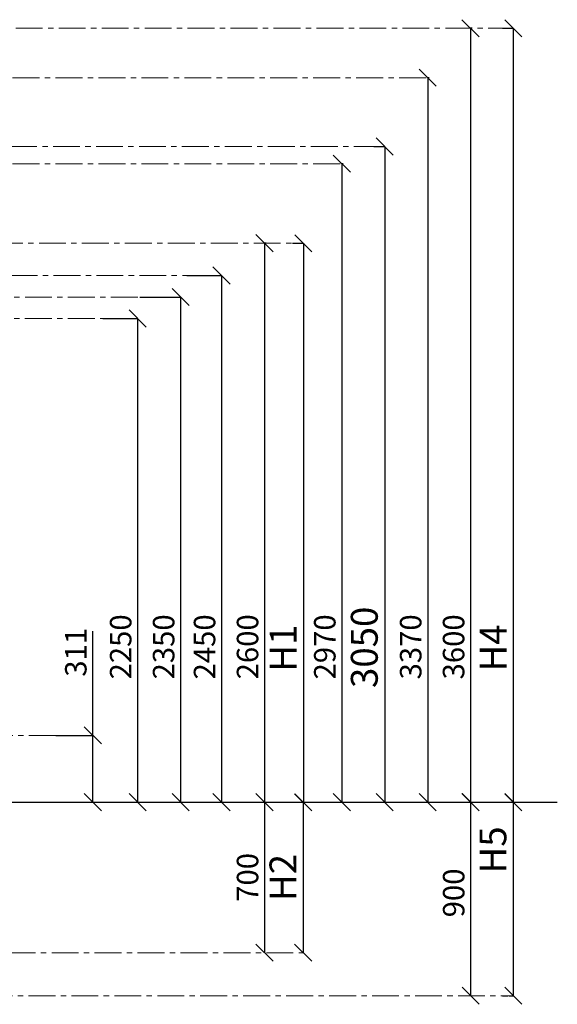
# Model space of a CAD drawing. Units: inches. Extents: x -554781 to 234769, y -104870 to 34755.
# Drawn here: x 216522 to 219025, y 27264 to 31844 of the extents above; entities that cross this region are included whole.
import ezdxf

# ---------------------------------------------------------------- set-up
doc = ezdxf.new("R2010")
doc.units = ezdxf.units.IN
doc.header["$MEASUREMENT"] = 0
doc.linetypes.add('ACAD_ISO04W100', pattern=[30, 24, -3, 0, -3])
doc.linetypes.add('CENTER', pattern=[2, 1.25, -0.25, 0.25, -0.25])
doc.layers.get('0').update_dxf_attribs({"lineweight": 5})
doc.layers.add('pamati', color=1, linetype='Continuous', lineweight=5)
doc.styles.add('WROMLAT', font='arial.ttf', dxfattribs={"width": 0.8})
doc.dimstyles.new('Plāna_izmēri', dxfattribs={"dimscale": 500, "dimtxt": 0.0025, "dimasz": 0.007, "dimexe": 0.001, "dimexo": 0.001, "dimgap": 0.001, "dimtad": 1, "dimrnd": 0.05, "dimzin": 1, "dimtxsty": 'WROMLAT', "dimblk": 'OBLIQUE', "dimcen": 0.0017, "dimazin": 0, "dimtfac": 1, "dimtmove": 0, "dimatfit": 3, "dimfxl": 1.25, "dimfxlon": 1, "dimarcsym": 0})

# ---------------------------------------------------------------- blocks, each defined once
blk = doc.blocks.new('_Oblique')
at = {"color": 0, "linetype": 'ByBlock', "lineweight": -2}
blk.add_line((-0.5, -0.5), (0.5, 0.5), dxfattribs=at)
blk = doc.blocks.new('*D10')
at = {"layer": 'Defpoints', "color": 0, "lineweight": 13, "transparency": 16777216}
for p in [(217669.5, 30804.4), (217661.6, 28204.4), (217661.6, 28204.4)]:
    blk.add_point(p, dxfattribs=at)
at = {"layer": 'pamati', "color": 0, "lineweight": -2, "transparency": 16777216}
for p, q in [((217669, 30804.4), (217661.1, 30804.4)), ((217661.6, 30804.4), (217661.6, 28204.4))]:
    blk.add_line(p, q, dxfattribs=at)
at = {"layer": 'pamati', "color": 0, "linetype": 'ACAD_ISO04W100', "lineweight": -2, "transparency": 16777216}
blk.add_line((217661.6, 28204.4), (217661.1, 28204.4), dxfattribs=at)
at = {"layer": 'pamati', "color": 0, "lineweight": -2, "transparency": 16777216, "xscale": 80, "yscale": 80, "zscale": 80}
for p, rotation in [((217661.6, 30804.4), 90), ((217661.6, 28204.4), 270)]:
    blk.add_blockref('_Oblique', p, dxfattribs=dict(at, rotation=rotation))
at = {"layer": 'pamati', "color": 0, "transparency": 16777216, "insert": (217595.6, 28926.9), "char_height": 100, "attachment_point": 5, "rotation": 90}
blk.add_mtext('2600', dxfattribs=at)
blk = doc.blocks.new('*D11')
at = {"layer": 'Defpoints', "color": 0, "lineweight": 13, "transparency": 16777216}
for p in [(217661.6, 28204.4), (217661.6, 27504.4), (217662.1, 27504.4)]:
    blk.add_point(p, dxfattribs=at)
at = {"layer": 'pamati', "color": 0, "lineweight": -2, "transparency": 16777216}
for q in [(217661.1, 28204.4), (217661.6, 27504.4)]:
    blk.add_line((217661.6, 28204.4), q, dxfattribs=at)
at = {"layer": 'pamati', "color": 0, "linetype": 'ACAD_ISO04W100', "lineweight": -2, "transparency": 16777216}
blk.add_line((217661.6, 27504.4), (217661.1, 27504.4), dxfattribs=at)
at = {"layer": 'pamati', "color": 0, "lineweight": -2, "transparency": 16777216, "xscale": 80, "yscale": 80, "zscale": 80}
for p, rotation in [((217661.6, 28204.4), 90), ((217661.6, 27504.4), 270)]:
    blk.add_blockref('_Oblique', p, dxfattribs=dict(at, rotation=rotation))
at = {"layer": 'pamati', "color": 0, "transparency": 16777216, "insert": (217595.6, 27854.4), "char_height": 100, "attachment_point": 5, "rotation": 90}
blk.add_mtext('700', dxfattribs=at)
blk = doc.blocks.new('*D12')
at = {"layer": 'Defpoints', "color": 0, "lineweight": 13, "transparency": 16777216}
for p in [(217298.7, 30654.1), (217421.5, 28204.1), (217461.5, 28204.1)]:
    blk.add_point(p, dxfattribs=at)
at = {"layer": 'pamati', "color": 0, "lineweight": -2, "transparency": 16777216}
for p, q in [((217299.2, 30654.1), (217462, 30654.1)), ((217461.5, 30654.1), (217461.5, 28204.1))]:
    blk.add_line(p, q, dxfattribs=at)
at = {"layer": 'pamati', "color": 0, "linetype": 'ACAD_ISO04W100', "lineweight": -2, "transparency": 16777216}
blk.add_line((217422, 28204.1), (217462, 28204.1), dxfattribs=at)
at = {"layer": 'pamati', "color": 0, "lineweight": -2, "transparency": 16777216, "xscale": 80, "yscale": 80, "zscale": 80}
for p, rotation in [((217461.5, 30654.1), 90), ((217461.5, 28204.1), 270)]:
    blk.add_blockref('_Oblique', p, dxfattribs=dict(at, rotation=rotation))
at = {"layer": 'pamati', "color": 0, "transparency": 16777216, "insert": (217395.4, 28926.6), "char_height": 100, "attachment_point": 5, "rotation": 90}
blk.add_mtext('2450', dxfattribs=at)
blk = doc.blocks.new('*D18')
at = {"layer": 'Defpoints', "color": 0, "lineweight": 13, "transparency": 16777216}
for p in [(217792, 30804.1), (216845.6, 28203.8), (217842.5, 28203.8)]:
    blk.add_point(p, dxfattribs=at)
at = {"layer": 'pamati', "color": 0, "lineweight": -2, "transparency": 16777216}
for p, q in [((217792.5, 30804.1), (217843, 30804.1)), ((217842.5, 30804.1), (217842.5, 28203.8))]:
    blk.add_line(p, q, dxfattribs=at)
at = {"layer": 'pamati', "color": 0, "linetype": 'ACAD_ISO04W100', "lineweight": -2, "transparency": 16777216}
blk.add_line((217217.5, 28203.8), (217843, 28203.8), dxfattribs=at)
at = {"layer": 'pamati', "color": 0, "lineweight": -2, "transparency": 16777216, "xscale": 80, "yscale": 80, "zscale": 80}
for p, rotation in [((217842.5, 30804.1), 90), ((217842.5, 28203.8), 270)]:
    blk.add_blockref('_Oblique', p, dxfattribs=dict(at, rotation=rotation))
at = {"layer": 'pamati', "color": 0, "transparency": 16777216, "insert": (217764.7, 28921.1), "char_height": 125, "attachment_point": 5, "rotation": 90}
blk.add_mtext('H1', dxfattribs=at)
blk = doc.blocks.new('*D24')
at = {"layer": 'Defpoints', "color": 0, "lineweight": 13, "transparency": 16777216}
for p in [(217081, 30554.1), (217231, 28204.1), (217271, 28204.1)]:
    blk.add_point(p, dxfattribs=at)
at = {"layer": 'pamati', "color": 0, "lineweight": -2, "transparency": 16777216}
for p, q in [((217081.5, 30554.1), (217271.5, 30554.1)), ((217271, 30554.1), (217271, 28204.1))]:
    blk.add_line(p, q, dxfattribs=at)
at = {"layer": 'pamati', "color": 0, "linetype": 'ACAD_ISO04W100', "lineweight": -2, "transparency": 16777216}
blk.add_line((217231.5, 28204.1), (217271.5, 28204.1), dxfattribs=at)
at = {"layer": 'pamati', "color": 0, "lineweight": -2, "transparency": 16777216, "xscale": 80, "yscale": 80, "zscale": 80}
for p, rotation in [((217271, 30554.1), 90), ((217271, 28204.1), 270)]:
    blk.add_blockref('_Oblique', p, dxfattribs=dict(at, rotation=rotation))
at = {"layer": 'pamati', "color": 0, "transparency": 16777216, "insert": (217204.9, 28926.6), "char_height": 100, "attachment_point": 5, "rotation": 90}
blk.add_mtext('2350', dxfattribs=at)
blk = doc.blocks.new('*D25')
at = {"layer": 'Defpoints', "color": 0, "lineweight": 13, "transparency": 16777216}
for p in [(216908.2, 30454), (217031, 28204.1), (217071, 28204.1)]:
    blk.add_point(p, dxfattribs=at)
at = {"layer": 'pamati', "color": 0, "lineweight": -2, "transparency": 16777216}
for p, q in [((216908.7, 30454), (217071.5, 30454)), ((217071, 30454), (217071, 28204.1))]:
    blk.add_line(p, q, dxfattribs=at)
at = {"layer": 'pamati', "color": 0, "linetype": 'ACAD_ISO04W100', "lineweight": -2, "transparency": 16777216}
blk.add_line((217031.5, 28204.1), (217071.5, 28204.1), dxfattribs=at)
at = {"layer": 'pamati', "color": 0, "lineweight": -2, "transparency": 16777216, "xscale": 80, "yscale": 80, "zscale": 80}
for p, rotation in [((217071, 30454), 90), ((217071, 28204.1), 270)]:
    blk.add_blockref('_Oblique', p, dxfattribs=dict(at, rotation=rotation))
at = {"layer": 'pamati', "color": 0, "transparency": 16777216, "insert": (217004.9, 28926.6), "char_height": 100, "attachment_point": 5, "rotation": 90}
blk.add_mtext('2250', dxfattribs=at)
blk = doc.blocks.new('*D26')
at = {"layer": 'Defpoints', "color": 0, "lineweight": 13, "transparency": 16777216}
for p in [(216689.3, 28515), (216822, 28204.1), (216862, 28204.1)]:
    blk.add_point(p, dxfattribs=at)
at = {"layer": 'pamati', "color": 0, "lineweight": -2, "transparency": 16777216}
for p, q in [((216862, 28515), (216862, 28999.3)), ((216689.8, 28515), (216862.5, 28515)), ((216862, 28204.1), (216862, 28515))]:
    blk.add_line(p, q, dxfattribs=at)
at = {"layer": 'pamati', "color": 0, "linetype": 'ACAD_ISO04W100', "lineweight": -2, "transparency": 16777216}
blk.add_line((216822.5, 28204.1), (216862.5, 28204.1), dxfattribs=at)
at = {"layer": 'pamati', "color": 0, "lineweight": -2, "transparency": 16777216, "xscale": 80, "yscale": 80, "zscale": 80}
for p, rotation in [((216862, 28515), 90), ((216862, 28204.1), 270)]:
    blk.add_blockref('_Oblique', p, dxfattribs=dict(at, rotation=rotation))
at = {"layer": 'pamati', "color": 0, "transparency": 16777216, "insert": (216796, 28901.6), "char_height": 100, "attachment_point": 5, "rotation": 90}
blk.add_mtext('311', dxfattribs=at)
blk = doc.blocks.new('*D43')
at = {"layer": 'Defpoints', "color": 0, "lineweight": 13, "transparency": 16777216}
for p in [(218628.8, 31804.1), (218621, 28204.1), (218621, 28204.1)]:
    blk.add_point(p, dxfattribs=at)
at = {"layer": 'pamati', "color": 0, "lineweight": -2, "transparency": 16777216}
for p, q in [((218628.3, 31804.1), (218620.5, 31804.1)), ((218621, 31804.1), (218621, 28204.1))]:
    blk.add_line(p, q, dxfattribs=at)
at = {"layer": 'pamati', "color": 0, "linetype": 'ACAD_ISO04W100', "lineweight": -2, "transparency": 16777216}
blk.add_line((218621, 28204.1), (218620.5, 28204.1), dxfattribs=at)
at = {"layer": 'pamati', "color": 0, "lineweight": -2, "transparency": 16777216, "xscale": 80, "yscale": 80, "zscale": 80}
for p, rotation in [((218621, 31804.1), 90), ((218621, 28204.1), 270)]:
    blk.add_blockref('_Oblique', p, dxfattribs=dict(at, rotation=rotation))
at = {"layer": 'pamati', "color": 0, "transparency": 16777216, "insert": (218554.9, 28926.6), "char_height": 100, "attachment_point": 5, "rotation": 90}
blk.add_mtext('3600', dxfattribs=at)
blk = doc.blocks.new('*D44')
at = {"layer": 'Defpoints', "color": 0, "lineweight": 13, "transparency": 16777216}
for p in [(218621.5, 28204.1), (218621.5, 27304.1), (218622, 27304.1)]:
    blk.add_point(p, dxfattribs=at)
at = {"layer": 'pamati', "color": 0, "lineweight": -2, "transparency": 16777216}
for q in [(218621, 28204.1), (218621.5, 27304.1)]:
    blk.add_line((218621.5, 28204.1), q, dxfattribs=at)
at = {"layer": 'pamati', "color": 0, "linetype": 'ACAD_ISO04W100', "lineweight": -2, "transparency": 16777216}
blk.add_line((218621.5, 27304.1), (218621, 27304.1), dxfattribs=at)
at = {"layer": 'pamati', "color": 0, "lineweight": -2, "transparency": 16777216, "xscale": 80, "yscale": 80, "zscale": 80}
for p, rotation in [((218621.5, 28204.1), 90), ((218621.5, 27304.1), 270)]:
    blk.add_blockref('_Oblique', p, dxfattribs=dict(at, rotation=rotation))
at = {"layer": 'pamati', "color": 0, "transparency": 16777216, "insert": (218555.4, 27782.2), "char_height": 100, "attachment_point": 5, "rotation": 90}
blk.add_mtext('900', dxfattribs=at)
blk = doc.blocks.new('*D45')
at = {"layer": 'Defpoints', "color": 0, "lineweight": 13, "transparency": 16777216}
for p in [(218174.4, 28203.8), (218769.5, 27304.1), (218820, 27304.1)]:
    blk.add_point(p, dxfattribs=at)
at = {"layer": 'pamati', "color": 0, "lineweight": -2, "transparency": 16777216}
for p, q in [((218195, 28203.8), (218820.5, 28203.8)), ((218820, 28203.8), (218820, 27304.1))]:
    blk.add_line(p, q, dxfattribs=at)
at = {"layer": 'pamati', "color": 0, "linetype": 'ACAD_ISO04W100', "lineweight": -2, "transparency": 16777216}
blk.add_line((218770, 27304.1), (218820.5, 27304.1), dxfattribs=at)
at = {"layer": 'pamati', "color": 0, "lineweight": -2, "transparency": 16777216, "xscale": 80, "yscale": 80, "zscale": 80}
for p, rotation in [((218820, 28203.8), 90), ((218820, 27304.1), 270)]:
    blk.add_blockref('_Oblique', p, dxfattribs=dict(at, rotation=rotation))
at = {"layer": 'pamati', "color": 0, "transparency": 16777216, "insert": (218741.4, 27982.2), "char_height": 125, "attachment_point": 5, "rotation": 90}
blk.add_mtext('H5', dxfattribs=at)
blk = doc.blocks.new('*D46')
at = {"layer": 'Defpoints', "color": 0, "lineweight": 13, "transparency": 16777216}
for p in [(218769.5, 31804.1), (217823.1, 28204.1), (218820, 28204.1)]:
    blk.add_point(p, dxfattribs=at)
at = {"layer": 'pamati', "color": 0, "lineweight": -2, "transparency": 16777216}
for p, q in [((218770, 31804.1), (218820.5, 31804.1)), ((218820, 31804.1), (218820, 28204.1))]:
    blk.add_line(p, q, dxfattribs=at)
at = {"layer": 'pamati', "color": 0, "linetype": 'ACAD_ISO04W100', "lineweight": -2, "transparency": 16777216}
blk.add_line((218195, 28204.1), (218820.5, 28204.1), dxfattribs=at)
at = {"layer": 'pamati', "color": 0, "lineweight": -2, "transparency": 16777216, "xscale": 80, "yscale": 80, "zscale": 80}
for p, rotation in [((218820, 31804.1), 90), ((218820, 28204.1), 270)]:
    blk.add_blockref('_Oblique', p, dxfattribs=dict(at, rotation=rotation))
at = {"layer": 'pamati', "color": 0, "transparency": 16777216, "insert": (218742.5, 28921.5), "char_height": 125, "attachment_point": 5, "rotation": 90}
blk.add_mtext('H4', dxfattribs=at)
blk = doc.blocks.new('*D50')
at = {"layer": 'Defpoints', "color": 0, "lineweight": 13, "transparency": 16777216}
for p in [(218029.1, 31174.3), (218021.3, 28204.1), (218021.3, 28204.1)]:
    blk.add_point(p, dxfattribs=at)
at = {"layer": 'pamati', "color": 0, "lineweight": -2, "transparency": 16777216}
for p, q in [((218028.6, 31174.3), (218020.8, 31174.3)), ((218021.3, 31174.3), (218021.3, 28204.1))]:
    blk.add_line(p, q, dxfattribs=at)
at = {"layer": 'pamati', "color": 0, "linetype": 'ACAD_ISO04W100', "lineweight": -2, "transparency": 16777216}
blk.add_line((218021.3, 28204.1), (218020.8, 28204.1), dxfattribs=at)
at = {"layer": 'pamati', "color": 0, "lineweight": -2, "transparency": 16777216, "xscale": 80, "yscale": 80, "zscale": 80}
for p, rotation in [((218021.3, 31174.3), 90), ((218021.3, 28204.1), 270)]:
    blk.add_blockref('_Oblique', p, dxfattribs=dict(at, rotation=rotation))
at = {"layer": 'pamati', "color": 0, "transparency": 16777216, "insert": (217955.2, 28926.6), "char_height": 100, "attachment_point": 5, "rotation": 90}
blk.add_mtext('2970', dxfattribs=at)
blk = doc.blocks.new('*D51')
at = {"layer": 'Defpoints', "color": 0, "lineweight": 13, "transparency": 16777216}
for p in [(218429.1, 31574.3), (218421.3, 28204.1), (218421.3, 28204.1)]:
    blk.add_point(p, dxfattribs=at)
at = {"layer": 'pamati', "color": 0, "lineweight": -2, "transparency": 16777216}
for p, q in [((218428.6, 31574.3), (218420.8, 31574.3)), ((218421.3, 31574.3), (218421.3, 28204.1))]:
    blk.add_line(p, q, dxfattribs=at)
at = {"layer": 'pamati', "color": 0, "linetype": 'ACAD_ISO04W100', "lineweight": -2, "transparency": 16777216}
blk.add_line((218421.3, 28204.1), (218420.8, 28204.1), dxfattribs=at)
at = {"layer": 'pamati', "color": 0, "lineweight": -2, "transparency": 16777216, "xscale": 80, "yscale": 80, "zscale": 80}
for p, rotation in [((218421.3, 31574.3), 90), ((218421.3, 28204.1), 270)]:
    blk.add_blockref('_Oblique', p, dxfattribs=dict(at, rotation=rotation))
at = {"layer": 'pamati', "color": 0, "transparency": 16777216, "insert": (218355.2, 28926.6), "char_height": 100, "attachment_point": 5, "rotation": 90}
blk.add_mtext('3370', dxfattribs=at)
blk = doc.blocks.new('*D52')
at = {"layer": 'Defpoints', "color": 0, "lineweight": 13, "transparency": 16777216}
for p in [(218170.8, 31254.3), (217221.3, 28204.1), (218221.3, 28204.1)]:
    blk.add_point(p, dxfattribs=at)
at = {"layer": 'pamati', "color": 0, "lineweight": -2, "transparency": 16777216}
for p, q in [((218171.3, 31254.3), (218221.8, 31254.3)), ((218221.3, 31254.3), (218221.3, 28204.1))]:
    blk.add_line(p, q, dxfattribs=at)
at = {"layer": 'pamati', "color": 0, "linetype": 'ACAD_ISO04W100', "lineweight": -2, "transparency": 16777216}
blk.add_line((217596.3, 28204.1), (218221.8, 28204.1), dxfattribs=at)
at = {"layer": 'pamati', "color": 0, "lineweight": -2, "transparency": 16777216, "xscale": 80, "yscale": 80, "zscale": 80}
for p, rotation in [((218221.3, 31254.3), 90), ((218221.3, 28204.1), 270)]:
    blk.add_blockref('_Oblique', p, dxfattribs=dict(at, rotation=rotation))
at = {"layer": 'pamati', "color": 0, "transparency": 16777216, "insert": (218142.5, 28924.6), "char_height": 125, "attachment_point": 5, "rotation": 90}
blk.add_mtext('3050', dxfattribs=at)
blk = doc.blocks.new('*D55')
at = {"layer": 'Defpoints', "color": 0, "lineweight": 13, "transparency": 16777216}
for p in [(217785.7, 28203.8), (217841.5, 27504.1), (217841.5, 27504.1)]:
    blk.add_point(p, dxfattribs=at)
at = {"layer": 'pamati', "color": 0, "lineweight": -2, "transparency": 16777216}
for p, q in [((217786.2, 28203.8), (217842, 28203.8)), ((217841.5, 28203.8), (217841.5, 27504.1))]:
    blk.add_line(p, q, dxfattribs=at)
at = {"layer": 'pamati', "color": 0, "linetype": 'ACAD_ISO04W100', "lineweight": -2, "transparency": 16777216}
blk.add_line((217841.5, 27504.1), (217841, 27504.1), dxfattribs=at)
at = {"layer": 'pamati', "color": 0, "lineweight": -2, "transparency": 16777216, "xscale": 80, "yscale": 80, "zscale": 80}
for p, rotation in [((217841.5, 28203.8), 90), ((217841.5, 27504.1), 270)]:
    blk.add_blockref('_Oblique', p, dxfattribs=dict(at, rotation=rotation))
at = {"layer": 'pamati', "color": 0, "transparency": 16777216, "insert": (217763.7, 27853.9), "char_height": 125, "attachment_point": 5, "rotation": 90}
blk.add_mtext('H2', dxfattribs=at)

msp = doc.modelspace()

# ---------------------------------------------------------------- linework, layer by layer
at = {"linetype": 'CENTER', "lineweight": 0, "ltscale": 100}
for p, q in [((214303.7, 31804.1), (218820, 31804.1)), ((214288.7, 31574.3), (218420.8, 31574.3)), ((214288.7, 31174.3), (218020.8, 31174.3)), ((215611.7, 30804.1), (217843, 30804.1)), ((214279.1, 30654.1), (217461.5, 30654.1)), ((217271.5, 30554.1), (214278.7, 30554.1)), ((217070.9, 30454.1), (215596.7, 30454.1)), ((216689.3, 28515), (214278.7, 28515)), ((215670.7, 27504.1), (217841.5, 27504.1)), ((214362.7, 27304.1), (218820.5, 27304.1))]:
    msp.add_line(p, q, dxfattribs=at)
at = {"color": 1, "linetype": 'CENTER', "lineweight": 0, "ltscale": 100}
msp.add_line((214277.3, 31254.3), (218221.8, 31254.3), dxfattribs=at)
at = {"layer": 'pamati', "color": 1, "lineweight": 30}
msp.add_line((212308.7, 28204.1), (219025, 28204.1), dxfattribs=at)

# ---------------------------------------------------------------- dimensions: what is measured, and where the dimension line sits
at = {"layer": 'pamati', "color": 1}
for base, p1, p2, text, picture, middle in [((218820, 28204.1), (218769.5, 31804.1), (217823.1, 28204.1), 'H4', '*D46', (218820, 28921.5)), ((218221.3, 28204.1), (218170.8, 31254.3), (217221.3, 28204.1), '3050', '*D52', (218221.3, 28924.6)), ((217842.5, 28203.8), (217792, 30804.1), (216845.6, 28203.8), 'H1', '*D18', (217842.5, 28921.1)), ((217841.5, 27504.1), (217785.7, 28203.8), (217841.5, 27504.1), 'H2', '*D55', (217841.5, 27853.9)), ((218820, 27304.1), (218174.4, 28203.8), (218769.5, 27304.1), 'H5', '*D45', (218820, 27982.2))]:
    dim = msp.add_linear_dim(base=base, p1=p1, p2=p2, angle=270, text=text, dimstyle='Plāna_izmēri', override={"dimtxt": 0.25, "dimasz": 0.16, "dimgap": 0.03, "dimdec": 0, "dimtxsty": 'Standard'}, dxfattribs=at)
    dim.commit()
    dim.dimension.update_dxf_attribs({"geometry": picture, "text_midpoint": middle, "dimtype": 160})
at = {"layer": 'pamati', "color": 7}
for base, p1, p2, picture, middle in [((218621, 28204.1), (218628.8, 31804.1), (218621, 28204.1), '*D43', (218621, 28926.6)), ((218421.3, 28204.1), (218429.1, 31574.3), (218421.3, 28204.1), '*D51', (218421.3, 28926.6)), ((218021.3, 28204.1), (218029.1, 31174.3), (218021.3, 28204.1), '*D50', (218021.3, 28926.6)), ((217661.6, 28204.4), (217669.5, 30804.4), (217661.6, 28204.4), '*D10', (217661.6, 28926.9)), ((217461.5, 28204.1), (217298.7, 30654.1), (217421.5, 28204.1), '*D12', (217461.5, 28926.6)), ((217271, 28204.1), (217081, 30554.1), (217231, 28204.1), '*D24', (217271, 28926.6)), ((217071, 28204.1), (216908.2, 30454), (217031, 28204.1), '*D25', (217071, 28926.6)), ((216862, 28204.1), (216689.3, 28515), (216822, 28204.1), '*D26', (216862, 28901.6)), ((217661.6, 27504.4), (217661.6, 28204.4), (217662.1, 27504.4), '*D11', (217661.6, 27854.4)), ((218621.5, 27304.1), (218621.5, 28204.1), (218622, 27304.1), '*D44', (218621.5, 27782.2))]:
    dim = msp.add_linear_dim(base=base, p1=p1, p2=p2, angle=270, dimstyle='Plāna_izmēri', override={"dimtxt": 0.2, "dimasz": 0.16, "dimgap": 0.03, "dimdec": 0, "dimtxsty": 'Standard'}, dxfattribs=at)
    dim.commit()
    dim.dimension.update_dxf_attribs({"geometry": picture, "text_midpoint": middle, "dimtype": 160})

doc.saveas('drawing.dxf')
